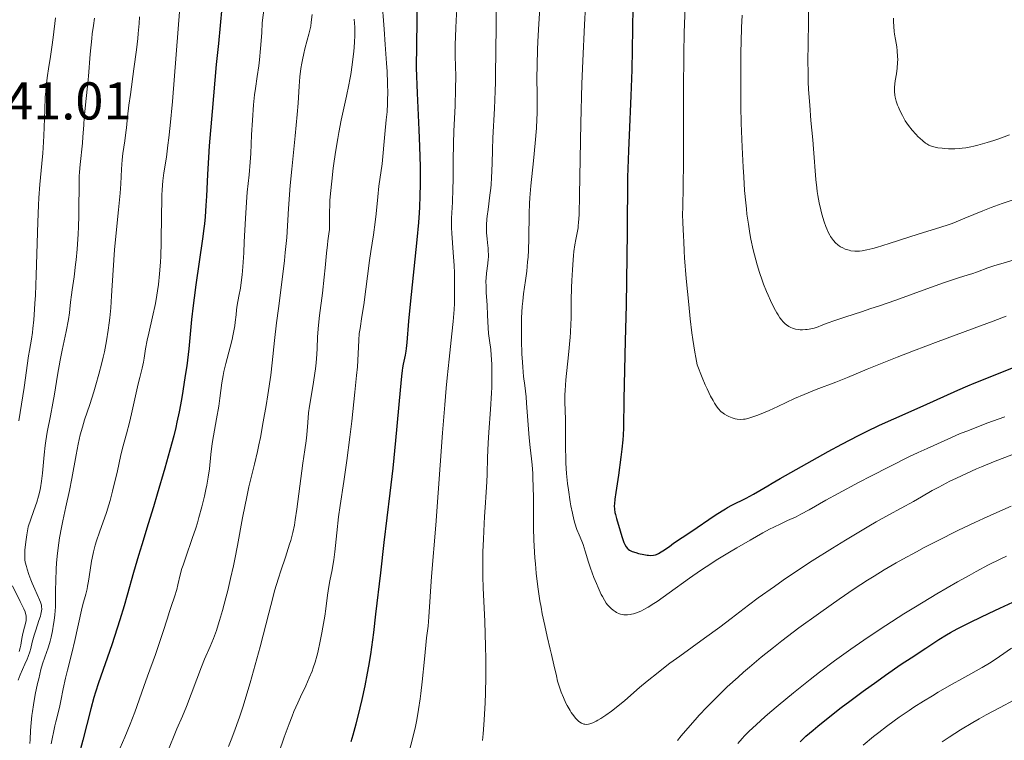
# Model space of a CAD drawing. Units: metres. Extents: x 651131 to 654580, y 4760173 to 4762562.
# Drawn here: x 652776 to 652962, y 4760785 to 4760921 of the extents above; entities that cross this region are included whole.
import ezdxf

# ---------------------------------------------------------------- set-up
doc = ezdxf.new("R2010")
doc.units = ezdxf.units.M
doc.header["$MEASUREMENT"] = 0
for name, color, linetype, lineweight in [('Cota de punto acotado terreno', 7, 'Continuous', 0), ('Curva de nivel directora', 30, 'Continuous', 30), ('Curva de nivel intermedia', 30, 'Continuous', 0)]:
    doc.layers.add(name, color=color, linetype=linetype, lineweight=lineweight)
doc.styles.add('Style-Arial', font='arial.ttf')

msp = doc.modelspace()

# ---------------------------------------------------------------- linework, layer by layer
at = {"layer": 'Curva de nivel directora', "color": 30, "linetype": 'Continuous', "lineweight": 30, "flags": 128}
for points, elevation in [([(652851.19, 4760925.65), (652851.14, 4760920.64), (652851.01, 4760911.94), (652851.23, 4760907.16), (652851.56, 4760900.21), (652851.69, 4760897.06), (652851.79, 4760893.25), (652851.81, 4760891.21), (652851.8, 4760890), (652851.74, 4760887.8), (652851.65, 4760885.66), (652851.58, 4760884.54), (652851.45, 4760882.72), (652851.16, 4760879.49), (652849.91, 4760867.32), (652849.62, 4760864.16), (652849.29, 4760860.11), (652849.18, 4760859), (652849.11, 4760858.47), (652848.98, 4760857.7), (652848.58, 4760856), (652848.46, 4760855.33), (652848.39, 4760854.85), (652848.27, 4760853.79), (652848, 4760851.12), (652847.13, 4760841.65), (652846.61, 4760836.4), (652846.09, 4760831.72), (652844.97, 4760822.37), (652844.31, 4760816.69), (652843.4, 4760808.9), (652842.97, 4760805.44), (652842.4, 4760801.27), (652842.04, 4760799.04), (652841.81, 4760797.73), (652841.35, 4760795.34), (652840.81, 4760792.81)], 900), ([(652814.42, 4760923.32), (652813.74, 4760916.54), (652813.32, 4760912.56), (652812.58, 4760903.67), (652812.03, 4760897.21), (652811.87, 4760895.01), (652811.68, 4760891.78), (652811.49, 4760887.72), (652811.4, 4760885.97), (652811.26, 4760883.81), (652811.13, 4760882.51), (652811.03, 4760881.64), (652810.77, 4760879.67), (652809.49, 4760870.98), (652809.15, 4760868.51), (652808.98, 4760867.08), (652808.7, 4760864.48), (652808.17, 4760858.95), (652807.92, 4760856.79), (652807.78, 4760855.69), (652807.5, 4760853.86), (652807.03, 4760850.93), (652806.76, 4760849.36), (652806.32, 4760847.03), (652805.92, 4760845.07), (652805.7, 4760844.09), (652805.32, 4760842.52), (652804.6, 4760839.79), (652803.66, 4760836.44), (652802.23, 4760831.52), (652801.52, 4760829.15), (652800.52, 4760825.94), (652799.28, 4760821.97), (652798.66, 4760819.95), (652797.73, 4760816.73), (652796.52, 4760812.44), (652795.95, 4760810.46), (652795.16, 4760807.83), (652794.66, 4760806.23), (652793.62, 4760803.08), (652791.12, 4760795.9)], 875), ([(652891.91, 4760923.39), (652891.79, 4760915.29), (652891.7, 4760911.52), (652891.54, 4760906.64), (652891.18, 4760899.23), (652891.05, 4760896.32), (652890.99, 4760894.57), (652890.92, 4760891.32), (652890.82, 4760880.92), (652890.61, 4760867.13), (652890.48, 4760860.46), (652890.2, 4760849.42), (652890.13, 4760844), (652890.08, 4760842.64), (652890.02, 4760841.78), (652889.85, 4760839.99), (652889.66, 4760838.46), (652889.18, 4760835.09), (652888.69, 4760831.85), (652888.52, 4760830.59), (652888.42, 4760829.7), (652888.4, 4760829.28), (652888.42, 4760828.65), (652888.51, 4760828.05), (652888.6, 4760827.67), (652888.81, 4760826.89), (652889.48, 4760824.61), (652889.83, 4760823.5), (652890.2, 4760822.41), (652890.37, 4760822.02), (652890.61, 4760821.58), (652890.86, 4760821.27), (652891, 4760821.14), (652891.26, 4760820.96), (652891.41, 4760820.87), (652891.76, 4760820.71), (652892.45, 4760820.48), (652892.97, 4760820.34), (652893.99, 4760820.1), (652894.59, 4760820.01), (652894.86, 4760819.98), (652895.24, 4760819.96), (652895.81, 4760820), (652896.16, 4760820.08), (652896.37, 4760820.15), (652896.76, 4760820.32), (652897.26, 4760820.61), (652897.57, 4760820.81), (652898.78, 4760821.66), (652899.57, 4760822.26), (652902.84, 4760824.4), (652907.44, 4760827.52), (652908.72, 4760828.38)], 925), ([(652908.72, 4760828.38), (652909.36, 4760828.77), (652909.74, 4760828.99), (652910.59, 4760829.43), (652913.27, 4760830.76), (652914.66, 4760831.49), (652915.84, 4760832.17), (652917.33, 4760833.09), (652918.17, 4760833.6), (652919.69, 4760834.48), (652923.7, 4760836.71), (652928.76, 4760839.53), (652931.31, 4760840.92), (652934.43, 4760842.56), (652935.97, 4760843.33), (652938.41, 4760844.5), (652941.11, 4760845.73), (652946.63, 4760848.19), (652953.2, 4760851.14), (652955.05, 4760851.94), (652956.28, 4760852.46), (652958.95, 4760853.54), (652965.67, 4760856.2)], 925), ([(652923.43, 4760784.81), (652924.52, 4760785.84), (652925.88, 4760787.02), (652926.76, 4760787.75), (652928.39, 4760789.06), (652931.2, 4760791.25), (652932.8, 4760792.46), (652935.32, 4760794.34), (652937.88, 4760796.19), (652939.53, 4760797.36), (652942.52, 4760799.43), (652944.38, 4760800.67), (652947.12, 4760802.45), (652949.59, 4760804.08), (652951.03, 4760804.98), (652951.82, 4760805.44), (652953.06, 4760806.13), (652953.91, 4760806.57), (652955.67, 4760807.45), (652959.09, 4760809.09), (652961.12, 4760810.03), (652964.34, 4760811.5)], 900), ([(652791.12, 4760795.9), (652790.56, 4760794.17), (652790.26, 4760793.15), (652789.68, 4760791), (652788.18, 4760785.14), (652787.41, 4760782.26)], 875), ([(652840.81, 4760792.81), (652840.43, 4760791.2), (652839.66, 4760788.16), (652839.09, 4760786.08), (652838.72, 4760784.81)], 900)]:
    msp.add_lwpolyline(points, dxfattribs=dict(at, elevation=elevation))
at = {"layer": 'Curva de nivel intermedia', "color": 30, "linetype": 'Continuous', "lineweight": 0, "flags": 128}
for points, elevation in [([(652925.17, 4760929.15), (652925.05, 4760920.93), (652924.93, 4760916.12), (652924.91, 4760913.49), (652924.94, 4760910.73), (652924.98, 4760909.3), (652925.05, 4760907.85), (652925.25, 4760904.89), (652925.49, 4760901.98), (652925.82, 4760898.32), (652925.97, 4760896.67), (652926.42, 4760890.85), (652926.58, 4760889.3), (652926.67, 4760888.57), (652926.78, 4760887.85), (652927.03, 4760886.46), (652927.33, 4760885.16), (652927.53, 4760884.35), (652927.97, 4760882.9), (652928.3, 4760881.97), (652928.47, 4760881.55), (652928.81, 4760880.8), (652929.04, 4760880.37), (652929.2, 4760880.1), (652929.53, 4760879.61), (652929.73, 4760879.36), (652930.13, 4760878.91), (652930.56, 4760878.53), (652930.86, 4760878.31)], 940), ([(652874.63, 4760927.18), (652874.14, 4760920.19), (652873.95, 4760916.86), (652873.89, 4760915.32), (652873.83, 4760912.47), (652873.82, 4760909.93), (652873.85, 4760906.98), (652873.86, 4760905.67), (652873.84, 4760903.32), (652873.81, 4760902.21), (652873.72, 4760900.52), (652873.49, 4760897.73), (652873.15, 4760894.4), (652872.68, 4760889.64), (652872.5, 4760887.4), (652872.44, 4760886.36), (652872.36, 4760884.47), (652872.29, 4760879.7), (652872.21, 4760877.56), (652872.13, 4760876.18), (652872.06, 4760875.3), (652871.88, 4760873.6), (652871.63, 4760871.79), (652871.29, 4760869.31), (652871.14, 4760867.92), (652871.05, 4760866.92), (652870.93, 4760864.76), (652870.88, 4760863.06), (652870.87, 4760861.33), (652870.88, 4760860.47), (652870.96, 4760857.98), (652871.06, 4760856.42), (652871.14, 4760855.44), (652871.3, 4760853.68), (652871.5, 4760852), (652871.75, 4760849.88), (652871.86, 4760848.68), (652872.34, 4760842.15), (652872.52, 4760840.32), (652872.77, 4760838.15), (652872.89, 4760837.02), (652873.01, 4760835.38), (652873.06, 4760834.48), (652873.11, 4760833.04), (652873.15, 4760830.68), (652873.14, 4760828.95), (652873.14, 4760826.44), (652873.16, 4760825.08), (652873.22, 4760822.89), (652873.28, 4760821.72), (652873.42, 4760819.53), (652873.52, 4760818.39), (652873.69, 4760816.64), (652874, 4760814.01), (652874.37, 4760811.42), (652874.58, 4760810.17), (652874.8, 4760808.97), (652875.27, 4760806.71), (652875.74, 4760804.66), (652876.32, 4760802.28), (652876.57, 4760801.25), (652877.01, 4760799.33), (652877.47, 4760797.26), (652877.72, 4760796.27), (652878.16, 4760794.89), (652878.41, 4760794.18), (652878.83, 4760793.13), (652879.29, 4760792.11), (652879.54, 4760791.62), (652880.05, 4760790.72), (652880.28, 4760790.36), (652880.75, 4760789.69), (652881.11, 4760789.26), (652881.46, 4760788.88), (652881.64, 4760788.72), (652881.9, 4760788.52), (652882.23, 4760788.3), (652882.4, 4760788.23), (652882.65, 4760788.14), (652882.82, 4760788.1), (652883.16, 4760788.08), (652883.53, 4760788.12)], 915), ([(652822.63, 4760925.3), (652822.02, 4760920.43), (652821.92, 4760918.54), (652821.71, 4760915.59), (652821.49, 4760913.45), (652821.34, 4760912.31), (652821.03, 4760910.27), (652820.72, 4760908.03), (652820.58, 4760906.83), (652820.38, 4760904.95), (652820.15, 4760902.08), (652820, 4760899.29), (652819.84, 4760895.77), (652819.74, 4760894.12), (652819.52, 4760891.75), (652819.17, 4760888.46), (652819.02, 4760886.61), (652818.83, 4760883.48), (652818.63, 4760879.1), (652818.52, 4760877.05), (652818.34, 4760874.38), (652818.2, 4760872.86), (652818.1, 4760871.96), (652817.89, 4760870.37), (652817.63, 4760868.88), (652817.31, 4760867.13), (652817.18, 4760866.26), (652817.07, 4760865.33), (652816.92, 4760863.97), (652816.82, 4760863.23), (652816.62, 4760862.02), (652816.48, 4760861.36), (652816.33, 4760860.68), (652815.95, 4760859.23), (652815.12, 4760856.18), (652814.76, 4760854.66), (652814.62, 4760853.92), (652814.38, 4760852.48), (652814.02, 4760849.61), (652813.81, 4760848.12), (652813.41, 4760845.73), (652812.84, 4760842.53), (652812.6, 4760841.04), (652812.35, 4760838.99), (652812.04, 4760836.27), (652811.82, 4760834.74), (652811.54, 4760833.21), (652811.38, 4760832.39), (652811.11, 4760831.11)], 880), ([(652844.56, 4760924.92), (652845.01, 4760919.21), (652845.22, 4760916.33), (652845.46, 4760912.82), (652845.55, 4760911.22), (652845.64, 4760909), (652845.67, 4760906.99), (652845.66, 4760906.07), (652845.63, 4760905.2), (652845.54, 4760903.6), (652845.4, 4760902.13), (652845.1, 4760899.4), (652844.6, 4760893.82), (652844.03, 4760889.6)], 895), ([(652866.16, 4760925.75), (652866.08, 4760914.67), (652866.03, 4760911), (652865.99, 4760909.23), (652865.93, 4760907.52), (652865.8, 4760904.28), (652865.52, 4760898.72), (652865.42, 4760896.48), (652865.34, 4760893.85), (652865.27, 4760891.15), (652865.19, 4760889.89), (652865.12, 4760889.24), (652864.96, 4760887.89), (652864.59, 4760885.21), (652864.44, 4760883.97), (652864.38, 4760883.4), (652864.32, 4760882.33), (652864.3, 4760881.38), (652864.32, 4760880.78), (652864.4, 4760879.68), (652864.48, 4760878.9), (652864.59, 4760877.89), (652864.64, 4760877.39), (652864.66, 4760876.63), (652864.65, 4760876.24), (652864.63, 4760875.83), (652864.53, 4760875), (652864.29, 4760873.2), (652864.21, 4760872.22), (652864.19, 4760871.71), (652864.21, 4760870.65), (652864.26, 4760869.53), (652864.36, 4760867.96), (652864.4, 4760867.15), (652864.49, 4760865.26), (652864.6, 4760862.86), (652864.68, 4760861.81), (652864.84, 4760860.48), (652865.09, 4760858.77), (652865.2, 4760857.75), (652865.3, 4760856.06), (652865.32, 4760855.08), (652865.33, 4760853.44), (652865.28, 4760851.61), (652865.24, 4760850.63), (652865.04, 4760847.5), (652864.72, 4760843.2), (652864.59, 4760841.16), (652864.48, 4760838.41), (652864.41, 4760835.26), (652864.37, 4760833.86), (652864.25, 4760831.88), (652864.04, 4760829.02), (652863.92, 4760827.28), (652863.77, 4760824.52), (652863.71, 4760823), (652863.64, 4760820.64), (652863.6, 4760818.27), (652863.6, 4760817.11), (652863.61, 4760815.99)], 910), ([(652901.81, 4760925.14), (652901.59, 4760918.6), (652901.51, 4760914.58), (652901.46, 4760907.64), (652901.46, 4760898.22)], 930), ([(652806.49, 4760923.27), (652805.07, 4760905.54), (652804.66, 4760901.05), (652804.4, 4760898.69), (652804.24, 4760897.34), (652803.93, 4760895.05), (652803.48, 4760892.14), (652803.29, 4760890.62), (652803.14, 4760888.88), (652803.09, 4760887.88), (652803.05, 4760886.78), (652803, 4760884.32), (652802.94, 4760878.98), (652802.88, 4760876.42), (652802.82, 4760875.24), (652802.66, 4760873.06), (652802.45, 4760871.08), (652802.27, 4760869.85), (652802.14, 4760869.05), (652801.86, 4760867.5), (652801.32, 4760864.97), (652800.6, 4760861.9), (652800.31, 4760860.58), (652800.01, 4760858.91), (652799.75, 4760857.16), (652799.62, 4760856.4), (652799.38, 4760855.3), (652798.92, 4760853.52), (652798.63, 4760852.33), (652798.11, 4760850.07), (652797.34, 4760846.66), (652796.96, 4760845.03), (652796.41, 4760842.89), (652795.68, 4760840.16), (652795.3, 4760838.61), (652794.69, 4760835.91), (652793.8, 4760832.08), (652793.34, 4760830.31), (652793.11, 4760829.51), (652792.64, 4760828.06), (652791.3, 4760824.35), (652790.77, 4760822.72), (652790.53, 4760821.89), (652790.2, 4760820.65), (652789.92, 4760819.45), (652789.81, 4760818.86), (652789.54, 4760817.2), (652789.25, 4760815.13), (652789.08, 4760814.14), (652788.98, 4760813.65), (652788.75, 4760812.68), (652788.21, 4760810.69), (652787.94, 4760809.63), (652786.68, 4760803.91), (652786.09, 4760801.55), (652785.27, 4760798.31), (652784.91, 4760796.8), (652784.48, 4760794.8), (652784.04, 4760792.56), (652783.84, 4760791.58), (652783.52, 4760790.24), (652783.09, 4760788.6), (652782.9, 4760787.82), (652782.24, 4760784.4)], 870), ([(652858.75, 4760923.95), (652858.56, 4760920.9), (652858.49, 4760919.37), (652858.41, 4760916.26), (652858.41, 4760914.12), (652858.5, 4760910.32), (652858.48, 4760907.92), (652858.37, 4760904.77), (652858.15, 4760899.97), (652858.07, 4760897.63), (652858.02, 4760894.47), (652858, 4760890.79), (652857.96, 4760889.07), (652857.87, 4760886.58), (652857.73, 4760883.58), (652857.7, 4760882.32), (652857.7, 4760881.75), (652857.75, 4760880.71), (652858.04, 4760877.1), (652858.19, 4760874.66), (652858.24, 4760873.25), (652858.29, 4760870.99), (652858.28, 4760868.65), (652858.25, 4760867.49), (652858.19, 4760866.33), (652858.02, 4760864.06), (652857.79, 4760861.77), (652857.25, 4760856.97), (652856.89, 4760853.42), (652856.71, 4760851.5), (652856.43, 4760848.38), (652856.02, 4760843.09), (652854.76, 4760825.64), (652853.92, 4760816.01), (652853.45, 4760808.38), (652853.28, 4760806.64), (652853.01, 4760804.44), (652852.85, 4760803.06), (652852.6, 4760800.37), (652852.19, 4760796.09), (652851.95, 4760793.92), (652851.81, 4760792.89), (652851.5, 4760790.89), (652851.15, 4760788.97)], 905), ([(652882.96, 4760923.58), (652882.78, 4760920.03), (652882.45, 4760913.22), (652882.29, 4760908.91), (652882.1, 4760901.49), (652881.85, 4760887.94), (652881.75, 4760884.21), (652881.67, 4760882.76), (652881.61, 4760882.11), (652881.57, 4760881.75), (652881.46, 4760881.13), (652881.14, 4760879.57), (652880.96, 4760878.55), (652880.79, 4760877.27), (652880.71, 4760876.52), (652880.64, 4760875.68), (652880.5, 4760873.82), (652880.4, 4760871.84), (652880.35, 4760870.51), (652880.28, 4760868.06), (652880.26, 4760866.5), (652880.24, 4760864.62), (652880.22, 4760863.66), (652880.13, 4760862.03), (652880.06, 4760861.1), (652879.74, 4760857.78), (652879.27, 4760853.07), (652879.11, 4760851.06), (652879.07, 4760850.24), (652879.06, 4760848.88), (652879.22, 4760845.67), (652879.22, 4760843.58), (652879.2, 4760840.16), (652879.23, 4760838.28), (652879.27, 4760837.33), (652879.41, 4760835.41), (652879.59, 4760833.53), (652879.74, 4760832.32), (652880.08, 4760830.08), (652880.21, 4760829.32), (652880.49, 4760827.94), (652880.78, 4760826.74), (652880.97, 4760826.03), (652881.35, 4760824.85), (652881.76, 4760823.84), (652882.27, 4760822.66), (652882.53, 4760821.99), (652882.92, 4760820.75), (652883.53, 4760818.71), (652883.9, 4760817.57), (652884.56, 4760815.79), (652885.03, 4760814.63), (652885.34, 4760813.9), (652885.94, 4760812.61), (652886.15, 4760812.2), (652886.53, 4760811.51), (652886.89, 4760810.96), (652887.12, 4760810.65), (652887.28, 4760810.46), (652887.6, 4760810.13), (652887.79, 4760809.96), (652888.18, 4760809.64), (652888.58, 4760809.36), (652888.84, 4760809.21), (652889.35, 4760808.96), (652889.54, 4760808.9), (652889.89, 4760808.8), (652890.22, 4760808.75), (652890.45, 4760808.74), (652890.9, 4760808.76), (652891.38, 4760808.82), (652891.63, 4760808.86), (652892.05, 4760808.96), (652892.76, 4760809.19), (652893.52, 4760809.5), (652893.98, 4760809.73), (652894.81, 4760810.19), (652895.86, 4760810.86), (652896.48, 4760811.28), (652898.77, 4760812.91), (652902.56, 4760815.65), (652904.67, 4760817.11), (652905.75, 4760817.83), (652907.94, 4760819.23), (652910.1, 4760820.56), (652911.48, 4760821.39), (652914.01, 4760822.86), (652916.38, 4760824.19), (652917.69, 4760824.89), (652918.46, 4760825.29), (652919.81, 4760825.94), (652921.09, 4760826.53), (652922.69, 4760827.26), (652923.56, 4760827.71), (652925.13, 4760828.58), (652928.3, 4760830.38), (652930.6, 4760831.65), (652934.55, 4760833.75), (652936.8, 4760834.93), (652940.35, 4760836.74), (652943.94, 4760838.52)], 920), ([(652783.02, 4760921.33), (652782.59, 4760917.63), (652782.34, 4760915.79), (652782.07, 4760914.03), (652781.69, 4760911.71), (652781.52, 4760910.49), (652781.28, 4760908.54), (652781.19, 4760907.48), (652781.11, 4760906.37), (652780.99, 4760903.99), (652780.82, 4760899.11), (652780.71, 4760896.86), (652780.64, 4760895.83), (652780.46, 4760893.9), (652780.06, 4760889.89), (652779.87, 4760887.42), (652779.8, 4760885.99), (652779.67, 4760882.83), (652779.38, 4760872.79), (652779.23, 4760869.07), (652779.15, 4760867.46), (652779.02, 4760865.34), (652778.94, 4760864.4), (652778.78, 4760862.75), (652778.69, 4760862.03), (652778.5, 4760860.76), (652778.11, 4760858.63), (652777.93, 4760857.62), (652777.1, 4760851.6), (652776.11, 4760845.31)], 855), ([(652790.41, 4760921.29), (652790.18, 4760919.9), (652789.96, 4760918.32), (652789.86, 4760917.44), (652789.57, 4760914.48), (652789.23, 4760910.33), (652789.07, 4760908.45), (652788.84, 4760906.12), (652788.56, 4760903.7), (652788.46, 4760902.63), (652788.34, 4760901.08), (652788.2, 4760898.91), (652788.1, 4760897.74), (652787.68, 4760893.7), (652787.56, 4760892.24), (652787.52, 4760891.5), (652787.49, 4760890.75), (652787.46, 4760889.22), (652787.45, 4760885.89), (652787.42, 4760884.01), (652787.35, 4760881.96), (652787.28, 4760880.54), (652787.09, 4760877.71), (652786.92, 4760875.72), (652786.82, 4760874.81), (652786.53, 4760872.47), (652786.16, 4760870.07), (652786.02, 4760869.08), (652785.88, 4760867.71), (652785.76, 4760866.43), (652785.67, 4760865.71), (652785.48, 4760864.48), (652785.03, 4760862.22), (652784.26, 4760858.65), (652783.89, 4760856.77), (652783.4, 4760853.96), (652782.82, 4760850.36), (652782.54, 4760848.68), (652782.08, 4760846.29), (652781.48, 4760843.19), (652781.22, 4760841.56), (652781.1, 4760840.7), (652780.9, 4760838.94), (652780.55, 4760835.49), (652780.37, 4760833.94), (652780.18, 4760832.71), (652780.06, 4760832.1), (652779.82, 4760831.11), (652779.48, 4760829.97), (652779.27, 4760829.32), (652778.89, 4760828.21), (652777.86, 4760825.37), (652777.61, 4760823.86), (652777.48, 4760822.99), (652777.3, 4760821.54), (652777.25, 4760820.94), (652777.22, 4760819.94), (652777.27, 4760819.14), (652777.33, 4760818.68), (652777.53, 4760817.84), (652777.68, 4760817.35), (652778, 4760816.36), (652778.37, 4760815.36), (652778.62, 4760814.72), (652779.1, 4760813.58), (652779.56, 4760812.57), (652780.04, 4760811.58), (652780.21, 4760811.15), (652780.33, 4760810.78), (652780.37, 4760810.6), (652780.41, 4760810.3)], 860), ([(652798.87, 4760921.56), (652798.79, 4760920.31), (652798.64, 4760918.42), (652798.54, 4760917.44), (652798.3, 4760915.32), (652797.82, 4760911.72), (652797.14, 4760906.91), (652796.87, 4760904.9), (652796.61, 4760902.67), (652796.41, 4760900.63), (652796.31, 4760899.7), (652796.08, 4760898.12), (652795.75, 4760895.78), (652795.61, 4760894.59), (652795.49, 4760892.81), (652795.34, 4760890.04), (652795.21, 4760888.3), (652794.89, 4760885.12), (652794.38, 4760880.16), (652794.15, 4760877.57), (652793.88, 4760873.75), (652793.6, 4760868.92), (652793.44, 4760866.66), (652793.26, 4760864.74), (652793.15, 4760863.81), (652792.97, 4760862.43), (652792.65, 4760860.4), (652792.26, 4760858.36), (652792.03, 4760857.33), (652791.78, 4760856.28), (652791.23, 4760854.17), (652790.64, 4760852.1), (652790.24, 4760850.78), (652789.48, 4760848.4), (652788.51, 4760845.53), (652788.09, 4760844.17), (652787.69, 4760842.68), (652787.49, 4760841.84), (652787.29, 4760840.93), (652786.9, 4760838.91), (652786.09, 4760834.45), (652785.66, 4760832.23), (652784.98, 4760829.1), (652784.4, 4760826.48), (652784.13, 4760825.2), (652783.78, 4760823.28), (652783.63, 4760822.32), (652783.4, 4760820.39), (652783.23, 4760818.53), (652783.15, 4760817.36)], 865), ([(652831.41, 4760921.95), (652831.27, 4760920.55), (652831.15, 4760919.75), (652831.05, 4760919.25), (652830.82, 4760918.28), (652830.51, 4760917.14), (652830.06, 4760915.52), (652829.84, 4760914.65), (652829.58, 4760913.44), (652829.46, 4760912.81), (652829.31, 4760911.81), (652829.12, 4760910.22), (652828.99, 4760908.44), (652828.78, 4760905.27), (652828.6, 4760903.12), (652828.2, 4760899.07), (652827.58, 4760892.83), (652827.3, 4760889.73), (652826.99, 4760885.42)], 885), ([(652839.37, 4760921.12), (652839.47, 4760919.62)], 890), ([(652912.49, 4760921.86), (652912.38, 4760919.51), (652912.31, 4760916.82), (652912.27, 4760914.9), (652912.24, 4760910.85), (652912.26, 4760906.69), (652912.29, 4760904.6), (652912.35, 4760901.5), (652912.5, 4760896.97), (652912.69, 4760893.16), (652912.8, 4760891.36), (652912.98, 4760888.79), (652913.19, 4760886.44), (652913.3, 4760885.34), (652913.42, 4760884.31), (652913.68, 4760882.41), (652913.96, 4760880.68), (652914.15, 4760879.62), (652914.58, 4760877.61), (652915.06, 4760875.7), (652915.32, 4760874.75), (652915.76, 4760873.33), (652916.27, 4760871.87), (652916.55, 4760871.12), (652917.1, 4760869.74), (652917.4, 4760869.05), (652917.86, 4760868.03), (652918.57, 4760866.59), (652919.05, 4760865.72), (652919.29, 4760865.33), (652919.64, 4760864.79), (652919.99, 4760864.33), (652920.21, 4760864.07), (652920.65, 4760863.62), (652920.87, 4760863.44), (652921.29, 4760863.14), (652921.71, 4760862.92), (652921.99, 4760862.8), (652922.55, 4760862.64), (652923.12, 4760862.54), (652923.42, 4760862.51), (652923.91, 4760862.5), (652924.47, 4760862.54), (652924.78, 4760862.58), (652925.86, 4760862.77), (652926.5, 4760862.92), (652927.74, 4760863.44), (652928.51, 4760863.74), (652929.96, 4760864.28), (652932.05, 4760864.98), (652935.03, 4760865.92), (652936.78, 4760866.5), (652938.25, 4760866.99), (652941.49, 4760868.13), (652948.02, 4760870.47), (652950.68, 4760871.42), (652953.32, 4760872.31), (652955.16, 4760872.86), (652955.81, 4760873.07), (652956.92, 4760873.47), (652958.81, 4760874.17), (652959.96, 4760874.56), (652961.92, 4760875.16), (652964.61, 4760875.94)], 935), ([(652941.04, 4760921.3), (652941.05, 4760920.67), (652941.1, 4760919.74), (652941.2, 4760918.78), (652941.26, 4760918.29), (652941.42, 4760917.28), (652941.65, 4760915.86), (652941.74, 4760915.14), (652941.83, 4760914.03), (652941.84, 4760913.48), (652941.83, 4760912.92), (652941.74, 4760911.83), (652941.6, 4760910.78), (652941.39, 4760909.48), (652941.3, 4760908.91), (652941.23, 4760908.22), (652941.21, 4760907.9), (652941.21, 4760907.43), (652941.28, 4760906.75), (652941.35, 4760906.4), (652941.56, 4760905.65), (652941.82, 4760904.9), (652941.98, 4760904.5), (652942.25, 4760903.88), (652942.73, 4760902.91), (652943.28, 4760901.95), (652943.58, 4760901.48), (652943.9, 4760901.02), (652944.57, 4760900.16), (652945.26, 4760899.38), (652945.71, 4760898.91), (652946.01, 4760898.63), (652946.58, 4760898.13), (652947.1, 4760897.73), (652947.35, 4760897.56), (652947.74, 4760897.35), (652947.93, 4760897.26), (652948.35, 4760897.11), (652948.68, 4760897.01), (652949.44, 4760896.85), (652950.25, 4760896.74), (652950.7, 4760896.7), (652951.43, 4760896.66), (652952.64, 4760896.67), (652953.51, 4760896.72), (652953.97, 4760896.77), (652954.67, 4760896.86), (652955.65, 4760897.03), (652956.17, 4760897.14), (652956.97, 4760897.33), (652958.7, 4760897.81), (652959.98, 4760898.22), (652960.9, 4760898.53), (652962.9, 4760899.26)], 945), ([(652839.47, 4760919.62), (652839.49, 4760918.7), (652839.48, 4760918.08), (652839.41, 4760916.71), (652839.28, 4760915.03), (652839.18, 4760914.07), (652838.98, 4760912.47), (652838.7, 4760910.68), (652838.53, 4760909.71), (652838.34, 4760908.7), (652837.9, 4760906.56), (652836.92, 4760902.02), (652836.46, 4760899.73), (652836.25, 4760898.6), (652835.89, 4760896.4), (652835.57, 4760894.31), (652835.4, 4760892.99), (652835.11, 4760890.56), (652834.89, 4760888.23), (652834.78, 4760886.9), (652834.74, 4760886.1), (652834.68, 4760884.71), (652834.68, 4760883.41), (652834.69, 4760882.02), (652834.67, 4760881.42), (652834.58, 4760880.58), (652834.39, 4760879.31), (652834.29, 4760878.51), (652834.15, 4760876.98), (652833.91, 4760874.21), (652833.72, 4760872.46), (652833.36, 4760869.41), (652832.83, 4760865.2), (652832.63, 4760863.36), (652832.45, 4760861.18), (652832.35, 4760858.96), (652832.3, 4760857.94), (652832.16, 4760856.3), (652832.03, 4760855.14), (652831.93, 4760854.33), (652831.69, 4760852.66), (652831.36, 4760850.71), (652830.93, 4760848.1), (652830.76, 4760846.84), (652830.59, 4760845.02), (652830.41, 4760842.71), (652830.3, 4760841.58), (652830.07, 4760839.85), (652829.67, 4760837.35), (652829.46, 4760835.94), (652828.55, 4760828.65), (652828.25, 4760826.65), (652828.07, 4760825.69), (652827.77, 4760824.26), (652827.4, 4760822.8), (652827.18, 4760822.05), (652826.93, 4760821.27), (652826.38, 4760819.6), (652825.53, 4760817.08), (652825.07, 4760815.65), (652824.35, 4760813.26), (652823.99, 4760811.94), (652823.23, 4760809.08), (652821.61, 4760802.69), (652820.71, 4760799.32), (652819.74, 4760795.94), (652819.3, 4760794.45), (652818.39, 4760791.54), (652817.7, 4760789.45), (652816.67, 4760786.52), (652816.17, 4760785.17), (652815.67, 4760783.91)], 890), ([(652901.46, 4760898.22), (652901.44, 4760894.16), (652901.39, 4760889.54), (652901.3, 4760885.61), (652901.28, 4760884.28), (652901.31, 4760882.72), (652901.46, 4760880.15), (652901.5, 4760879.15), (652901.59, 4760877.33), (652901.66, 4760876.09), (652901.96, 4760872.19), (652902.43, 4760867.29), (652902.72, 4760864.6), (652903.04, 4760861.93), (652903.21, 4760860.65), (652903.57, 4760858.3), (652903.75, 4760857.26), (652904.02, 4760855.92), (652904.97, 4760853.5), (652905.54, 4760852.15), (652905.9, 4760851.35), (652906.56, 4760850), (652907.02, 4760849.17), (652907.3, 4760848.69), (652907.82, 4760847.92), (652908.06, 4760847.61), (652908.5, 4760847.11), (652908.9, 4760846.76), (652909.16, 4760846.58), (652909.62, 4760846.32), (652909.98, 4760846.14), (652910.64, 4760845.89), (652911.22, 4760845.73), (652911.57, 4760845.67), (652912.19, 4760845.61), (652912.75, 4760845.63), (652913.05, 4760845.66), (652913.55, 4760845.78), (652914.55, 4760846.1), (652915.44, 4760846.43), (652917.58, 4760847.31), (652919.25, 4760848.05), (652922.39, 4760849.53), (652924.21, 4760850.33), (652926.44, 4760851.22), (652930.15, 4760852.66), (652932.35, 4760853.53), (652936.09, 4760855.06), (652941.76, 4760857.36), (652944.81, 4760858.56), (652949.5, 4760860.33), (652957.44, 4760863.23), (652959.83, 4760864.13), (652962.29, 4760865.07)], 930), ([(652844.03, 4760889.6), (652843.82, 4760887.57), (652843.51, 4760884.41), (652843.32, 4760882.79), (652843, 4760880.44), (652842.5, 4760877.27), (652842.25, 4760875.55), (652841.16, 4760867.24), (652840.82, 4760865.05), (652840.45, 4760862.76), (652840.32, 4760861.82), (652840.22, 4760860.57), (652840.12, 4760857.97), (652839.95, 4760855.52), (652839.81, 4760853.89), (652839.5, 4760850.76), (652838.9, 4760845.27), (652838.54, 4760842.25), (652837.97, 4760837.83), (652837.4, 4760833.9), (652836.71, 4760829.35), (652836.42, 4760827.25), (652836.07, 4760824.24), (652835.69, 4760820.64), (652835.5, 4760819.12), (652835.4, 4760818.44), (652835.19, 4760817.23), (652834.77, 4760815.14), (652834.58, 4760814.11), (652834.33, 4760812.45), (652833.99, 4760809.91), (652833.79, 4760808.48), (652833.45, 4760806.41), (652833.26, 4760805.35), (652832.96, 4760803.78), (652832.47, 4760801.62), (652832.31, 4760800.97), (652831.98, 4760799.81), (652831.64, 4760798.77), (652831.4, 4760798.12), (652830.88, 4760796.85), (652830.22, 4760795.39), (652829.23, 4760793.31), (652828.71, 4760792.18), (652828, 4760790.55), (652827.63, 4760789.66), (652827.06, 4760788.21), (652826.15, 4760785.7), (652825.16, 4760782.74)], 895), ([(652930.86, 4760878.31), (652931.06, 4760878.17), (652931.47, 4760877.94), (652931.94, 4760877.73), (652932.18, 4760877.64), (652932.67, 4760877.5), (652933.02, 4760877.43), (652933.76, 4760877.36), (652934.31, 4760877.35), (652934.61, 4760877.36), (652935.11, 4760877.41), (652936.01, 4760877.57), (652937.15, 4760877.84), (652937.82, 4760878.02), (652940.26, 4760878.79), (652943.94, 4760880), (652945.68, 4760880.56), (652949.97, 4760881.86), (652951.36, 4760882.33), (652952.09, 4760882.59), (652952.86, 4760882.89), (652954.5, 4760883.55), (652957.87, 4760884.95), (652959.44, 4760885.59), (652960.17, 4760885.86), (652961.54, 4760886.35), (652965.36, 4760887.6)], 940), ([(652826.99, 4760885.42), (652826.62, 4760879.91), (652826.36, 4760877.06), (652826.21, 4760875.56), (652825.84, 4760872.5), (652825.06, 4760866.51), (652824.73, 4760863.85), (652824.35, 4760860.47), (652823.91, 4760856.3), (652823.61, 4760853.94), (652823.07, 4760850.23), (652822.74, 4760848.22), (652822.21, 4760845.17), (652821.66, 4760842.22), (652821.38, 4760840.84), (652821.1, 4760839.55), (652820.55, 4760837.19), (652819.51, 4760832.89), (652819.02, 4760830.68), (652818.78, 4760829.51), (652818.31, 4760827.04), (652817.37, 4760821.85), (652816.86, 4760819.26), (652816.6, 4760818.01), (652816.05, 4760815.59), (652815.5, 4760813.35), (652815.15, 4760811.97), (652814.5, 4760809.56), (652813.96, 4760807.66), (652813.72, 4760806.86), (652813.37, 4760805.78), (652812.82, 4760804.31), (652812.18, 4760802.79), (652811.15, 4760800.41), (652810.56, 4760798.96), (652807.71, 4760791.46), (652806.95, 4760789.64), (652805.91, 4760787.26), (652805.25, 4760785.69), (652804.15, 4760782.93)], 885), ([(652943.94, 4760838.52), (652945.69, 4760839.36), (652947.38, 4760840.15), (652950.58, 4760841.6), (652953.52, 4760842.86), (652955.35, 4760843.6), (652958.67, 4760844.89), (652962.04, 4760846.11)], 920), ([(652883.53, 4760788.12), (652883.78, 4760788.18), (652884.34, 4760788.38), (652884.97, 4760788.67), (652885.31, 4760788.86), (652885.86, 4760789.19), (652886.79, 4760789.8), (652887.85, 4760790.58), (652888.43, 4760791.03), (652890.36, 4760792.62), (652893.18, 4760795.03), (652894.6, 4760796.22), (652896.65, 4760797.88), (652897.99, 4760798.93), (652898.89, 4760799.61), (652900.74, 4760800.97), (652905.44, 4760804.35), (652908.28, 4760806.45), (652910.43, 4760808.09), (652913.7, 4760810.57), (652915.53, 4760811.93), (652918.58, 4760814.12), (652920.24, 4760815.28), (652922.01, 4760816.47), (652925.73, 4760818.91), (652929.52, 4760821.31), (652931.97, 4760822.82), (652933.54, 4760823.77), (652936.39, 4760825.47), (652937.79, 4760826.29), (652940.18, 4760827.64), (652944.82, 4760830.15), (652946.32, 4760831.01), (652948.32, 4760832.17), (652949.58, 4760832.86), (652951.7, 4760833.94), (652952.9, 4760834.52), (652954.79, 4760835.41), (652956.71, 4760836.27), (652957.64, 4760836.67), (652960.25, 4760837.73), (652963.35, 4760838.93)], 915), ([(652811.11, 4760831.11), (652810.63, 4760829.12), (652810.08, 4760827.09), (652809.78, 4760826.08), (652809.46, 4760825.07), (652808.81, 4760823.13), (652807.58, 4760819.62), (652807.08, 4760818.13), (652806.88, 4760817.47), (652806.56, 4760816.31), (652806.1, 4760814.38), (652805.88, 4760813.5), (652805.46, 4760812.16), (652804.83, 4760810.34), (652804.51, 4760809.4), (652804.07, 4760807.96), (652803.34, 4760805.6), (652802.84, 4760804.08), (652801.86, 4760801.3), (652800.36, 4760797.2), (652799.66, 4760795.24), (652797.97, 4760790.37), (652797.11, 4760788.1), (652796.1, 4760785.69), (652794.77, 4760782.65)], 880), ([(652900.31, 4760785.06), (652901.04, 4760785.95), (652902.27, 4760787.4), (652903.66, 4760788.97), (652904.42, 4760789.8), (652905.85, 4760791.32), (652906.62, 4760792.1), (652907.81, 4760793.3), (652909.71, 4760795.14), (652911.74, 4760797.01), (652912.79, 4760797.95), (652913.87, 4760798.89), (652916.09, 4760800.76), (652918.4, 4760802.62), (652919.98, 4760803.85), (652923.2, 4760806.28), (652926.88, 4760808.95), (652929.27, 4760810.64), (652930.8, 4760811.7), (652933.64, 4760813.64), (652936.15, 4760815.3), (652937.38, 4760816.07), (652939.32, 4760817.25), (652941.54, 4760818.53), (652942.81, 4760819.24), (652945.4, 4760820.65), (652946.86, 4760821.42), (652949.25, 4760822.66), (652953.33, 4760824.69), (652956.37, 4760826.15), (652957.99, 4760826.9), (652960.55, 4760828.07), (652963.25, 4760829.27)], 910), ([(652917.73, 4760790.33), (652919.32, 4760791.68), (652922.21, 4760794.06), (652925.35, 4760796.56), (652927.1, 4760797.92), (652929.94, 4760800.06), (652933, 4760802.29), (652934.61, 4760803.41), (652936.26, 4760804.54), (652939.63, 4760806.77), (652943.01, 4760808.92), (652945.19, 4760810.27), (652949.25, 4760812.73), (652953.1, 4760814.97), (652955.29, 4760816.2), (652956.61, 4760816.92), (652958.99, 4760818.17), (652961.17, 4760819.26), (652962.34, 4760819.8)], 905), ([(652783.15, 4760817.36), (652783.06, 4760815.25), (652783.04, 4760813.34), (652783.03, 4760811.27), (652783, 4760810.28), (652782.89, 4760808.74), (652782.77, 4760807.7), (652782.67, 4760807.02), (652782.46, 4760805.75), (652782.2, 4760804.51), (652782.02, 4760803.78), (652781.9, 4760803.34), (652781.64, 4760802.54), (652780.99, 4760800.78), (652780.59, 4760799.52), (652780.29, 4760798.42), (652779.86, 4760796.7), (652779.65, 4760795.79), (652779.21, 4760793.7), (652778.85, 4760791.75), (652778.67, 4760790.55), (652778.57, 4760789.79), (652778.42, 4760788.37), (652778.34, 4760786.94), (652778.25, 4760785.26), (652778.18, 4760784.5)], 865), ([(652863.61, 4760815.99), (652863.67, 4760813.84), (652863.96, 4760807.47), (652864.11, 4760802.83), (652864.16, 4760800.47), (652864.17, 4760797.06), (652864.12, 4760793.98), (652864.06, 4760792.14), (652863.88, 4760788.92), (652863.74, 4760787.13), (652863.66, 4760786.29), (652863.52, 4760785.06)], 910), ([(652774.91, 4760814.2), (652776.38, 4760811.27), (652777.04, 4760809.89), (652777.28, 4760809.3), (652777.38, 4760809.01), (652777.48, 4760808.58), (652777.52, 4760808.2), (652777.52, 4760808.01), (652777.49, 4760807.69), (652777.39, 4760807.13), (652777.19, 4760806.41), (652776.89, 4760805.24), (652776.75, 4760804.6), (652776.64, 4760803.94), (652776.49, 4760803.02), (652776.39, 4760802.54), (652776.2, 4760801.82)], 855), ([(652780.41, 4760810.3), (652780.42, 4760809.8), (652780.34, 4760809.22), (652780.26, 4760808.88), (652780.17, 4760808.51), (652779.91, 4760807.69), (652779.29, 4760805.86), (652779, 4760804.92), (652778.65, 4760803.58), (652778.35, 4760802.4), (652778.18, 4760801.8), (652777.87, 4760800.88), (652777.68, 4760800.41), (652777.26, 4760799.43), (652776.35, 4760797.43), (652775.96, 4760796.45)], 860), ([(652935.36, 4760784.19), (652937.29, 4760785.78), (652938.26, 4760786.55), (652939.72, 4760787.67), (652941.16, 4760788.74), (652942.12, 4760789.42), (652943.99, 4760790.7), (652944.91, 4760791.31), (652946.69, 4760792.45), (652948.4, 4760793.5), (652949.49, 4760794.15), (652951.53, 4760795.33), (652954.52, 4760797), (652957.77, 4760798.81), (652959.17, 4760799.64), (652959.82, 4760800.06), (652961.06, 4760800.89), (652963.3, 4760802.45)], 895), ([(652950.21, 4760784.82), (652951.55, 4760785.7), (652953.68, 4760787.05), (652955.99, 4760788.43), (652957.22, 4760789.14), (652958.5, 4760789.86), (652961.15, 4760791.3), (652963.77, 4760792.68)], 890), ([(652851.15, 4760788.97), (652850.89, 4760787.69), (652850.28, 4760785.11), (652849.47, 4760782.06)], 905), ([(652911.69, 4760784.46), (652912.51, 4760785.42), (652912.97, 4760785.92), (652913.76, 4760786.73), (652915.2, 4760788.09), (652916.79, 4760789.52), (652917.73, 4760790.33)], 905)]:
    msp.add_lwpolyline(points, dxfattribs=dict(at, elevation=elevation))

# ---------------------------------------------------------------- texts
at = {"layer": 'Cota de punto acotado terreno', "color": 7, "linetype": 'Continuous', "lineweight": 0, "style": 'Style-Arial'}
msp.add_text('841.01', height=7, dxfattribs=at).set_placement((652768.21, 4760902.18, 841.01))

doc.saveas('drawing.dxf')
